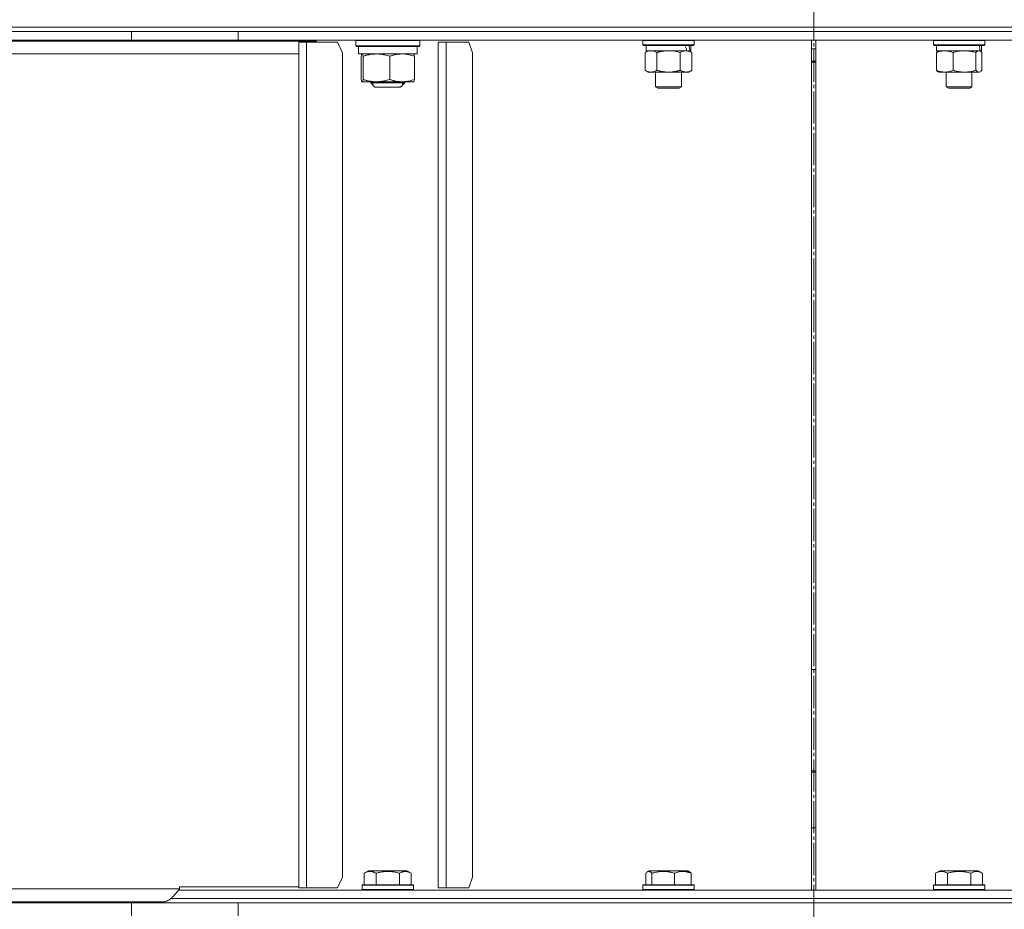
# Model space of a CAD drawing. Units: millimetres. Extents: x 0 to 16908, y -6 to 11880.
# Drawn here: x 7821 to 8281, y 8855 to 9270 of the extents above; entities that cross this region are included whole.
import ezdxf

# ---------------------------------------------------------------- set-up
doc = ezdxf.new("R2010")
doc.units = ezdxf.units.MM
doc.linetypes.add('K5LT_AXLED', pattern=[19.5, 15, -1.5, 1.5, -1.5])
doc.linetypes.add('K5LT_THIN', pattern=[0])
for name, color, linetype, true_color in [('OSI', 2, 'Continuous', 0xffff00), ('R', 1, 'Continuous', 0xff0000), ('WELDING', 7, 'Continuous', 0xffffff)]:
    doc.layers.add(name, color=color, linetype=linetype, true_color=true_color)

msp = doc.modelspace()

# ---------------------------------------------------------------- linework, layer by layer
at = {"layer": 'OSI', "color": 30, "linetype": 'K5LT_AXLED', "lineweight": 18, "true_color": 0xff8000}
msp.add_line((8191.89, 10055.57), (8191.89, 7182.57), dxfattribs=at)
at = {"layer": 'R', "color": 7, "linetype": 'K5LT_THIN', "lineweight": 18}
for p, q in [((7298.89, 9264.57), (7873.19, 9264.57)), ((7735.69, 9266.57), (8731.89, 9266.57)), ((7810.06, 9266.57), (8191.89, 9266.57)), ((7873.19, 9264.57), (7922.98, 9264.57)), ((7873.19, 9260.57), (7873.19, 9264.57)), ((7922.98, 9264.57), (8191.89, 9264.57)), ((7922.98, 9260.57), (7922.98, 9264.57)), ((7922.98, 9264.57), (8191.89, 9264.57)), ((8191.89, 9266.57), (8573.73, 9266.57)), ((8191.89, 9264.57), (8191.89, 9266.57)), ((8191.89, 9264.57), (8191.89, 9266.57)), ((8191.89, 9264.57), (8573.73, 9264.57)), ((8191.89, 9264.57), (8573.73, 9264.57)), ((8191.89, 9260.57), (8191.89, 9264.57)), ((8191.89, 9260.57), (8191.89, 9264.57)), ((7298.89, 9260.57), (7873.19, 9260.57)), ((7959.59, 9260.07), (7354.25, 9260.07)), ((7864.37, 9260.07), (7864.37, 9260.57)), ((7869.85, 9260.07), (7869.85, 9260.57)), ((7922.98, 9260.57), (7873.19, 9260.57)), ((7880.82, 9260.07), (7880.82, 9260.57)), ((7886.31, 9260.07), (7886.31, 9260.57)), ((7922.98, 9260.57), (8191.89, 9260.57)), ((7954.86, 9259.57), (7951.27, 9259.57)), ((7951.27, 8864.57), (7951.27, 9259.57)), ((7954.86, 8864.57), (7954.86, 9259.57)), ((7954.86, 9259.57), (7969.46, 9259.57)), ((7959.59, 9260.07), (7959.59, 9259.57)), ((7971.67, 9254.57), (7969.46, 9259.57)), ((7977.9, 9260.27), (7978.07, 9260.57)), ((7977.9, 9257.87), (7977.9, 9260.27)), ((7977.9, 9260.27), (8007.9, 9260.27)), ((8007.9, 9260.27), (8007.73, 9260.57)), ((8007.9, 9257.87), (8007.9, 9260.27)), ((8020.2, 9259.57), (8016.41, 9259.57)), ((8016.41, 8864.57), (8016.41, 9259.57)), ((8020.2, 8864.57), (8020.2, 9259.57)), ((8020.2, 9259.57), (8030.81, 9259.57)), ((8032.42, 9254.57), (8030.81, 9259.57)), ((8112.02, 9260.27), (8112.19, 9260.57)), ((8112.02, 9260.27), (8112.02, 9258.37)), ((8136.02, 9260.27), (8112.02, 9260.27)), ((8136.02, 9258.37), (8112.02, 9258.37)), ((8112.02, 9258.37), (8112.19, 9258.07)), ((8136.02, 9260.27), (8135.85, 9260.57)), ((8136.02, 9258.37), (8135.85, 9258.07)), ((8136.02, 9260.27), (8136.02, 9258.37)), ((8190.89, 8863.57), (8190.89, 9260.57)), ((8190.89, 8863.57), (8190.89, 9260.57)), ((8191.89, 9260.57), (8573.73, 9260.57)), ((8192.89, 9260.57), (8192.89, 8863.57)), ((8192.9, 9260.57), (8192.9, 8863.57)), ((8247.77, 9260.27), (8247.94, 9260.57)), ((8247.77, 9260.27), (8247.77, 9258.37)), ((8271.77, 9260.27), (8247.77, 9260.27)), ((8271.77, 9258.37), (8247.77, 9258.37)), ((8247.77, 9258.37), (8247.94, 9258.07)), ((8271.77, 9260.27), (8271.59, 9260.57)), ((8271.77, 9258.37), (8271.59, 9258.07)), ((8271.77, 9260.27), (8271.77, 9258.37)), ((7358.89, 9254.07), (7951.27, 9254.07)), ((7971.67, 9254.57), (7971.67, 8869.57)), ((7977.9, 9257.87), (7978.07, 9257.57)), ((7977.9, 9257.87), (8007.9, 9257.87)), ((7978.07, 9257.57), (8007.73, 9257.57)), ((7979.2, 9257.57), (7979.2, 9256.41)), ((8006.6, 9254.07), (7979.25, 9254.07)), ((7980.87, 9254.05), (7980.9, 9254.07)), ((8004.92, 9254.05), (8004.9, 9254.07)), ((8006.6, 9257.57), (8006.6, 9254.07)), ((8007.9, 9257.87), (8007.73, 9257.57)), ((8032.42, 9254.57), (8032.42, 8869.57)), ((8135.85, 9258.07), (8112.19, 9258.07)), ((8113.05, 9254.72), (8114.52, 9255.57)), ((8113.05, 9254.72), (8113.05, 9246.42)), ((8113.52, 9258.07), (8113.52, 9255.57)), ((8132.56, 9255.57), (8113.52, 9255.57)), ((8118.54, 9254.72), (8118.54, 9246.42)), ((8129.5, 9254.72), (8129.5, 9246.42)), ((8132.56, 9255.57), (8133.15, 9255.57)), ((8133.15, 9255.57), (8134.04, 9255.57)), ((8134.99, 9254.72), (8133.52, 9255.57)), ((8134.52, 9255.57), (8134.04, 9255.57)), ((8134.52, 9258.07), (8134.52, 9255.57)), ((8134.99, 9254.72), (8134.99, 9246.42)), ((8192.89, 9256.47), (8190.89, 9256.47)), ((8271.59, 9258.07), (8247.94, 9258.07)), ((8249.17, 9254.72), (8249.17, 9246.42)), ((8249.27, 9258.07), (8249.27, 9255.57)), ((8269.6, 9255.57), (8249.27, 9255.57)), ((8249.93, 9255.37), (8250.27, 9255.57)), ((8256.93, 9254.72), (8256.93, 9246.42)), ((8267.52, 9254.72), (8267.52, 9246.42)), ((8269.6, 9255.37), (8269.27, 9255.57)), ((8269.6, 9255.57), (8270.26, 9255.57)), ((8270.27, 9255.57), (8270.26, 9255.57)), ((8270.27, 9258.07), (8270.27, 9255.57)), ((8270.36, 9254.72), (8270.36, 9246.42)), ((7980.47, 9242.14), (7980.47, 9253)), ((7981.38, 9242.14), (7981.38, 9253)), ((7993.8, 9242.14), (7993.8, 9253)), ((8005.33, 9242.14), (8005.33, 9253)), ((8192.89, 9250.74), (8190.89, 9250.74)), ((8192.89, 9250.17), (8190.89, 9250.17)), ((8113.05, 9246.42), (8114.52, 9245.57)), ((8124.02, 9245.57), (8114.52, 9245.57)), ((8118.02, 9245.57), (8118.02, 9238.64)), ((8133.52, 9245.57), (8124.02, 9245.57)), ((8130.02, 9245.57), (8130.02, 9238.64)), ((8134.99, 9246.42), (8133.52, 9245.57)), ((8249.93, 9245.76), (8250.27, 9245.57)), ((8262.23, 9245.57), (8250.27, 9245.57)), ((8253.77, 9245.57), (8253.77, 9238.64)), ((8269.27, 9245.57), (8262.23, 9245.57)), ((8265.77, 9245.57), (8265.77, 9238.64)), ((8269.6, 9245.76), (8269.27, 9245.57)), ((7980.87, 9241.08), (7980.9, 9241.07)), ((7980.92, 9241.07), (7980.9, 9241.07)), ((7987.59, 9241.07), (7980.92, 9241.07)), ((7984.9, 9241.07), (7984.9, 9240.57)), ((7984.9, 9240.57), (7986.9, 9238.57)), ((8000.29, 9240.57), (7984.9, 9240.57)), ((7985.98, 9241.07), (7985.98, 9240.57)), ((7985.98, 9240.57), (7985.98, 9239.48)), ((7999.57, 9241.07), (7987.59, 9241.07)), ((8000.9, 9240.57), (7998.9, 9238.57)), ((8004.9, 9241.07), (7999.57, 9241.07)), ((7999.82, 9241.07), (7999.82, 9240.57)), ((7999.82, 9240.57), (7999.82, 9240.05)), ((7999.82, 9240.05), (7999.82, 9239.48)), ((8000.9, 9240.57), (8000.29, 9240.57)), ((8000.9, 9241.07), (8000.9, 9240.57)), ((8004.93, 9241.08), (8004.9, 9241.07)), ((7998.44, 9238.57), (7986.9, 9238.57)), ((7998.9, 9238.57), (7998.44, 9238.57)), ((8130.02, 9238.64), (8118.02, 9238.64)), ((8118.02, 9238.64), (8119.02, 9238.07)), ((8129.02, 9238.07), (8119.02, 9238.07)), ((8130.02, 9238.64), (8129.02, 9238.07)), ((8265.77, 9238.64), (8253.77, 9238.64)), ((8253.77, 9238.64), (8254.77, 9238.07)), ((8264.77, 9238.07), (8254.77, 9238.07)), ((8265.77, 9238.64), (8264.77, 9238.07)), ((8190.89, 8966.57), (8192.89, 8966.57)), ((8192.89, 8918.57), (8190.89, 8918.57)), ((8190.89, 8892.57), (8192.89, 8892.57)), ((7981.93, 8871.41), (7983.93, 8872.57)), ((8001.87, 8872.57), (7983.93, 8872.57)), ((8003.87, 8871.41), (8001.87, 8872.57)), ((8114.18, 8872.07), (8115.05, 8872.57)), ((8115.35, 8872.57), (8115.05, 8872.57)), ((8132.99, 8872.57), (8115.35, 8872.57)), ((8133.86, 8872.07), (8132.99, 8872.57)), ((8248.8, 8871.41), (8250.79, 8872.57)), ((8252, 8872.57), (8250.79, 8872.57)), ((8268.74, 8872.57), (8252, 8872.57)), ((8270.74, 8871.41), (8268.74, 8872.57)), ((7969.46, 8864.57), (7971.67, 8869.57)), ((7981.93, 8871.41), (7981.93, 8866.07)), ((7987.41, 8871.41), (7987.41, 8866.07)), ((7998.38, 8871.41), (7998.38, 8866.07)), ((8003.87, 8871.41), (8003.87, 8866.07)), ((8030.81, 8864.57), (8032.42, 8869.57)), ((8113.42, 8871.41), (8113.42, 8866.07)), ((8116.26, 8871.41), (8116.26, 8866.07)), ((8126.86, 8871.41), (8126.86, 8866.07)), ((8134.62, 8871.41), (8134.62, 8866.07)), ((8248.8, 8871.41), (8248.8, 8866.07)), ((8254.28, 8871.41), (8254.28, 8866.07)), ((8265.25, 8871.41), (8265.25, 8866.07)), ((8270.74, 8871.41), (8270.74, 8866.07)), ((7358.89, 8864.07), (7895.59, 8864.07)), ((7895.19, 8863.57), (8191.89, 8863.57)), ((7951.27, 8865.07), (7895.59, 8865.07)), ((7895.59, 8865.07), (7895.59, 8864.07)), ((7954.86, 8864.57), (7951.27, 8864.57)), ((7969.46, 8864.57), (7954.86, 8864.57)), ((7980.9, 8865.77), (7981.07, 8866.07)), ((7980.9, 8863.87), (7980.9, 8865.77)), ((7980.9, 8865.77), (8004.9, 8865.77)), ((7980.9, 8863.87), (7981.07, 8863.57)), ((7980.9, 8863.87), (8004.9, 8863.87)), ((7981.07, 8866.07), (8004.73, 8866.07)), ((8004.9, 8865.77), (8004.73, 8866.07)), ((8004.9, 8863.87), (8004.73, 8863.57)), ((8004.9, 8863.87), (8004.9, 8865.77)), ((8020.2, 8864.57), (8016.41, 8864.57)), ((8030.81, 8864.57), (8020.2, 8864.57)), ((8112.02, 8865.77), (8112.19, 8866.07)), ((8112.02, 8865.77), (8112.02, 8863.87)), ((8112.43, 8865.77), (8112.02, 8865.77)), ((8112.02, 8863.87), (8112.19, 8863.57)), ((8112.43, 8863.87), (8112.02, 8863.87)), ((8112.6, 8866.07), (8112.19, 8866.07)), ((8136.02, 8865.77), (8112.43, 8865.77)), ((8136.02, 8863.87), (8112.43, 8863.87)), ((8135.85, 8866.07), (8112.6, 8866.07)), ((8136.02, 8865.77), (8135.85, 8866.07)), ((8136.02, 8863.87), (8135.85, 8863.57)), ((8136.02, 8865.77), (8136.02, 8863.87)), ((8191.89, 8859.57), (8191.89, 8863.57)), ((8191.89, 8863.57), (8573.73, 8863.57)), ((8191.89, 8859.57), (8191.89, 8863.57)), ((8247.77, 8865.77), (8247.94, 8866.07)), ((8247.77, 8865.77), (8247.77, 8863.87)), ((8249.37, 8865.77), (8247.77, 8865.77)), ((8247.77, 8863.87), (8247.94, 8863.57)), ((8249.37, 8863.87), (8247.77, 8863.87)), ((8249.52, 8866.07), (8247.94, 8866.07)), ((8271.77, 8865.77), (8249.37, 8865.77)), ((8271.77, 8863.87), (8249.37, 8863.87)), ((8271.59, 8866.07), (8249.52, 8866.07)), ((8271.77, 8865.77), (8271.59, 8866.07)), ((8271.77, 8863.87), (8271.59, 8863.57)), ((8271.77, 8865.77), (8271.77, 8863.87)), ((7354.25, 8858.07), (7888.05, 8858.07)), ((7891.52, 8859.57), (8191.89, 8859.57)), ((7891.52, 8859.57), (8191.89, 8859.57)), ((8191.89, 8859.57), (8573.73, 8859.57)), ((8191.89, 8857.57), (8191.89, 8859.57)), ((8191.89, 8859.57), (8573.73, 8859.57)), ((8191.89, 8857.57), (8191.89, 8859.57)), ((7298.89, 8857.57), (7873.19, 8857.57)), ((7873.19, 8857.57), (7922.98, 8857.57)), ((7873.19, 8851.57), (7873.19, 8857.57)), ((7922.98, 8851.57), (7922.98, 8857.57)), ((7922.98, 8857.57), (8731.89, 8857.57)), ((7922.98, 8857.57), (8191.89, 8857.57)), ((8191.89, 8857.57), (8573.73, 8857.57))]:
    msp.add_line(p, q, dxfattribs=at)
for centre, major_axis, ratio, start_param, end_param in [((7992.9, 9265.86), (-5.42, -29.29), 0.429644, -1.164214, -1.078543), ((8124.02, 9253.4), (6.17, -22.4), 0.379473, 1.563245, 1.675638), ((8124.02, 9260.49), (6.17, -22.4), 0.379473, 1.246058, 1.35866), ((8259.77, 9253.4), (3.39, -22.47), 0.442372, 1.600779, 1.713171), ((8259.77, 9260.49), (3.39, -22.47), 0.442372, 1.283592, 1.396193)]:
    msp.add_ellipse(centre, major_axis=major_axis, ratio=ratio, start_param=start_param, end_param=end_param, dxfattribs=at)
at = {"layer": 'WELDING', "color": 7, "linetype": 'K5LT_THIN', "lineweight": 18}
for p, q in [((7980.68, 9253.74), (7980.55, 9253.31)), ((7980.82, 9254), (7980.68, 9253.74)), ((7980.87, 9254.05), (7980.82, 9254)), ((7981.04, 9253.99), (7980.87, 9254.05)), ((7981.21, 9253.62), (7981.04, 9253.99)), ((7981.38, 9253), (7981.21, 9253.62)), ((8113.59, 9255), (8113.05, 9254.72)), ((8114.49, 9255.37), (8113.59, 9255)), ((8115.42, 9255.55), (8114.49, 9255.37)), ((8115.79, 9255.57), (8115.42, 9255.55)), ((8116.72, 9255.46), (8115.79, 9255.57)), ((8117.64, 9255.17), (8116.72, 9255.46)), ((8118.54, 9254.72), (8117.64, 9255.17)), ((8125.87, 9255.46), (8124.02, 9255.57)), ((8127.71, 9255.17), (8125.87, 9255.46)), ((8129.5, 9254.72), (8127.71, 9255.17)), ((8190.89, 9256.51), (8191.56, 9256.47)), ((8191.56, 9256.47), (8192.23, 9256.47)), ((8192.23, 9256.47), (8192.89, 9256.51)), ((8269.16, 9255.54), (8268.94, 9255.57)), ((8269.38, 9255.48), (8269.16, 9255.54)), ((8269.6, 9255.37), (8269.38, 9255.48)), ((8269.86, 9255.2), (8269.6, 9255.37)), ((8270.11, 9254.98), (8269.86, 9255.2)), ((8270.36, 9254.72), (8270.11, 9254.98)), ((7980.55, 9253.31), (7980.47, 9253)), ((8267.52, 9246.42), (8268.21, 9245.81)), ((8268.21, 9245.81), (8268.9, 9245.57)), ((8268.9, 9245.57), (8269.6, 9245.76)), ((8269.6, 9245.76), (8269.86, 9245.93)), ((8269.86, 9245.93), (8270.11, 9246.15)), ((8270.11, 9246.15), (8270.36, 9246.42)), ((7980.47, 9242.14), (7980.6, 9241.63)), ((7980.6, 9241.63), (7980.74, 9241.26)), ((7980.74, 9241.26), (7980.87, 9241.08)), ((7980.87, 9241.08), (7980.89, 9241.07)), ((7980.89, 9241.07), (7980.91, 9241.07)), ((7980.91, 9241.07), (7980.92, 9241.07)), ((8191.56, 8919.2), (8190.89, 8919.18)), ((8190.89, 8919.18), (8191.22, 8919.2)), ((8191.22, 8919.2), (8191.56, 8919.2)), ((8191.56, 8919.2), (8191.89, 8919.21)), ((8192.23, 8919.2), (8191.56, 8919.2)), ((8191.89, 8919.21), (8192.23, 8919.2)), ((8192.23, 8919.2), (8192.56, 8919.2)), ((8192.89, 8919.18), (8192.23, 8919.2)), ((8192.56, 8919.2), (8192.89, 8919.18)), ((8113.93, 8871.89), (8113.68, 8871.67)), ((8114.18, 8872.07), (8113.93, 8871.89)), ((8114.4, 8872.18), (8114.18, 8872.07)), ((8114.62, 8872.24), (8114.4, 8872.18)), ((8114.84, 8872.26), (8114.62, 8872.24)), ((8113.68, 8871.67), (8113.42, 8871.41))]:
    msp.add_line(p, q, dxfattribs=at)
for points, knots in [([(7993.8, 9253), (7993.43, 9253.12), (7992.62, 9253.36), (7991.56, 9253.62), (7990.61, 9253.8), (7989.89, 9253.92), (7989.28, 9253.98), (7988.71, 9254.03), (7988.11, 9254.06), (7987.37, 9254.07), (7986.63, 9254.04), (7985.89, 9253.99), (7985.06, 9253.89), (7984.02, 9253.71), (7982.75, 9253.41), (7981.83, 9253.14), (7981.38, 9253)], [0, 0, 0, 0, 1.573297, 3.383434, 4.384222, 5.467653, 6.354126, 6.826026, 7.793226, 8.788463, 9.801171, 10.807782, 11.788603, 13.148953, 15.081556, 17, 17, 17, 17]), ([(7999.57, 9254.07), (7999.23, 9254.07), (7998.66, 9254.05), (7997.85, 9253.97), (7997.26, 9253.89), (7996.41, 9253.74), (7995.29, 9253.48), (7994.3, 9253.17), (7993.8, 9253)], [0, 0, 0, 0, 1.550698, 2.620427, 3.729401, 4.296293, 6.616462, 9, 9, 9, 9]), ([(8005.33, 9253), (8004.92, 9253.14), (8004.13, 9253.39), (8003.03, 9253.67), (8002.05, 9253.86), (8001.22, 9253.98), (8000.4, 9254.05), (7999.87, 9254.07), (7999.57, 9254.07)], [0, 0, 0, 0, 1.94093, 3.75947, 5.205426, 6.526904, 7.61505, 9, 9, 9, 9]), ([(8004.92, 9254.05), (8004.94, 9254.04), (8004.98, 9254.01), (8005.04, 9253.91), (8005.11, 9253.75), (8005.21, 9253.47), (8005.28, 9253.19), (8005.33, 9253)], [0, 0, 0, 0, 1.106614, 2.195836, 3.777489, 5.270782, 8, 8, 8, 8]), ([(8124.02, 9255.57), (8123.84, 9255.57), (8123.47, 9255.56), (8122.92, 9255.53), (8122.37, 9255.49), (8121.88, 9255.43), (8121.52, 9255.38), (8121.29, 9255.35), (8121.12, 9255.32), (8120.95, 9255.29), (8120.77, 9255.26), (8120.6, 9255.22), (8120.41, 9255.18), (8120.19, 9255.14), (8119.87, 9255.07), (8119.56, 9254.99), (8119.24, 9254.91), (8119.01, 9254.85), (8118.77, 9254.79), (8118.61, 9254.74), (8118.54, 9254.72)], [0, 0, 0, 0, 0.426692, 0.853385, 1.280077, 1.70677, 1.976977, 2.112081, 2.247185, 2.382289, 2.517392, 2.652496, 2.7876, 2.975699, 3.163798, 3.539996, 3.728096, 3.916195, 4.104294, 4.292393, 4.292393, 4.292393, 4.292393]), ([(8132.25, 9255.57), (8132.12, 9255.57), (8131.87, 9255.56), (8131.5, 9255.51), (8131.14, 9255.42), (8130.67, 9255.28), (8130.13, 9255.06), (8129.71, 9254.84), (8129.5, 9254.72)], [0, 0, 0, 0, 1.192024, 2.404251, 3.60809, 4.765234, 6.955738, 9, 9, 9, 9]), ([(8134.99, 9254.72), (8134.7, 9254.88), (8134.27, 9255.11), (8133.7, 9255.32), (8133.32, 9255.43), (8132.96, 9255.51), (8132.6, 9255.56), (8132.37, 9255.57), (8132.25, 9255.57)], [0, 0, 0, 0, 2.905563, 4.375924, 5.511195, 6.679161, 7.850161, 9, 9, 9, 9]), ([(8253.05, 9255.57), (8252.87, 9255.57), (8252.52, 9255.56), (8252, 9255.51), (8251.48, 9255.42), (8250.82, 9255.28), (8250.06, 9255.06), (8249.46, 9254.84), (8249.17, 9254.72)], [0, 0, 0, 0, 1.192024, 2.404251, 3.60809, 4.765234, 6.955738, 9, 9, 9, 9]), ([(8249.17, 9254.72), (8249.3, 9254.86), (8249.55, 9255.11), (8249.8, 9255.3), (8249.93, 9255.37)], [0, 0, 0, 0, 2.507761, 5, 5, 5, 5]), ([(8256.93, 9254.72), (8256.52, 9254.88), (8255.9, 9255.11), (8255.11, 9255.32), (8254.57, 9255.43), (8254.06, 9255.51), (8253.55, 9255.56), (8253.22, 9255.57), (8253.05, 9255.57)], [0, 0, 0, 0, 2.905563, 4.375924, 5.511195, 6.679161, 7.850161, 9, 9, 9, 9]), ([(8262.23, 9255.57), (8261.86, 9255.57), (8261.26, 9255.55), (8260.32, 9255.46), (8259.3, 9255.31), (8258.14, 9255.06), (8257.32, 9254.84), (8256.93, 9254.72)], [0, 0, 0, 0, 1.597458, 2.676777, 4.235764, 6.182879, 8, 8, 8, 8]), ([(8267.52, 9254.72), (8266.88, 9254.91), (8265.94, 9255.15), (8264.7, 9255.38), (8263.89, 9255.48), (8263.07, 9255.55), (8262.53, 9255.57), (8262.23, 9255.57)], [0, 0, 0, 0, 3.005828, 4.318193, 5.5895, 6.632109, 8, 8, 8, 8]), ([(8268.94, 9255.57), (8268.88, 9255.57), (8268.75, 9255.56), (8268.56, 9255.51), (8268.37, 9255.42), (8268.1, 9255.27), (8267.82, 9255.03), (8267.6, 9254.81), (8267.52, 9254.72)], [0, 0, 0, 0, 1.192024, 2.404251, 3.60809, 4.765234, 7.478942, 9, 9, 9, 9]), ([(8113.05, 9246.42), (8113.37, 9246.23), (8113.84, 9245.99), (8114.42, 9245.79), (8114.76, 9245.69), (8115.06, 9245.63), (8115.41, 9245.58), (8115.76, 9245.56), (8116.12, 9245.58), (8116.43, 9245.61), (8116.76, 9245.67), (8117.21, 9245.79), (8117.82, 9246.03), (8118.28, 9246.27), (8118.54, 9246.42)], [0, 0, 0, 0, 2.72415, 3.912285, 4.716446, 5.530362, 6.353984, 7.500189, 8.40607, 9.211142, 9.998759, 11.128707, 12.847273, 15, 15, 15, 15]), ([(8118.54, 9246.42), (8118.64, 9246.39), (8118.9, 9246.31), (8119.25, 9246.22), (8119.57, 9246.14), (8119.89, 9246.06), (8120.25, 9245.98), (8120.6, 9245.91), (8120.84, 9245.87), (8121.07, 9245.82), (8121.35, 9245.78), (8121.78, 9245.72), (8122.24, 9245.66), (8122.74, 9245.61), (8123.1, 9245.59), (8123.38, 9245.58), (8123.59, 9245.57), (8123.81, 9245.57), (8123.95, 9245.57), (8124.02, 9245.57)], [0, 0, 0, 0, 0.253231, 0.633077, 0.823001, 1.012924, 1.39277, 1.683866, 1.829413, 1.974961, 2.22598, 2.476999, 2.979038, 3.307633, 3.636228, 3.800526, 3.964824, 4.129121, 4.293419, 4.293419, 4.293419, 4.293419]), ([(8124.02, 9245.57), (8124.08, 9245.57), (8124.2, 9245.57), (8124.38, 9245.57), (8124.55, 9245.58), (8124.73, 9245.58), (8124.91, 9245.59), (8125.14, 9245.6), (8125.56, 9245.64), (8126.03, 9245.69), (8126.5, 9245.75), (8126.85, 9245.8), (8127.21, 9245.87), (8127.57, 9245.94), (8127.93, 9246.01), (8128.27, 9246.09), (8128.59, 9246.17), (8128.9, 9246.25), (8129.2, 9246.33), (8129.4, 9246.39), (8129.5, 9246.42)], [0, 0, 0, 0, 0.13683, 0.27366, 0.41049, 0.54732, 0.68415, 0.820981, 1.094641, 1.641961, 1.915621, 2.189281, 2.472595, 2.755908, 3.039221, 3.322535, 3.565256, 3.807977, 4.050698, 4.293419, 4.293419, 4.293419, 4.293419]), ([(8129.5, 9246.42), (8129.83, 9246.23), (8130.3, 9245.99), (8130.87, 9245.79), (8131.22, 9245.69), (8131.52, 9245.63), (8131.86, 9245.58), (8132.22, 9245.56), (8132.57, 9245.58), (8132.88, 9245.61), (8133.22, 9245.67), (8133.66, 9245.79), (8134.27, 9246.03), (8134.73, 9246.27), (8134.99, 9246.42)], [0, 0, 0, 0, 2.72415, 3.912285, 4.716446, 5.530362, 6.353984, 7.500189, 8.40607, 9.211142, 9.998759, 11.128707, 12.847273, 15, 15, 15, 15]), ([(8249.17, 9246.42), (8249.63, 9246.23), (8250.29, 9245.99), (8251.11, 9245.79), (8251.59, 9245.69), (8252.02, 9245.63), (8252.5, 9245.58), (8253.01, 9245.56), (8253.51, 9245.58), (8253.94, 9245.61), (8254.42, 9245.67), (8255.05, 9245.79), (8255.91, 9246.03), (8256.57, 9246.27), (8256.93, 9246.42)], [0, 0, 0, 0, 2.72415, 3.912285, 4.716446, 5.530362, 6.353984, 7.500189, 8.40607, 9.211142, 9.998759, 11.128707, 12.847273, 15, 15, 15, 15]), ([(8249.93, 9245.76), (8249.78, 9245.85), (8249.53, 9246.04), (8249.28, 9246.3), (8249.17, 9246.42)], [0, 0, 0, 0, 2.879343, 5, 5, 5, 5]), ([(8256.93, 9246.42), (8257.41, 9246.27), (8258.24, 9246.05), (8259.36, 9245.82), (8260.27, 9245.68), (8261.1, 9245.6), (8261.75, 9245.57), (8262.12, 9245.57), (8262.23, 9245.57)], [0, 0, 0, 0, 2.494996, 4.309231, 5.73815, 7.133977, 8.472011, 9, 9, 9, 9]), ([(8262.23, 9245.57), (8262.57, 9245.57), (8263.26, 9245.59), (8264.11, 9245.67), (8265.07, 9245.82), (8266.15, 9246.03), (8267.06, 9246.28), (8267.52, 9246.42)], [0, 0, 0, 0, 1.523216, 3.057663, 3.814901, 5.878539, 8, 8, 8, 8]), ([(7980.92, 9241.07), (7980.95, 9241.07), (7980.99, 9241.08), (7981.05, 9241.15), (7981.13, 9241.28), (7981.22, 9241.52), (7981.3, 9241.83), (7981.36, 9242.07), (7981.38, 9242.14)], [0, 0, 0, 0, 1.276409, 2.56028, 3.809064, 5.535535, 8.074141, 9, 9, 9, 9]), ([(7981.38, 9242.14), (7981.64, 9242.05), (7982.13, 9241.9), (7982.8, 9241.72), (7983.48, 9241.55), (7984.17, 9241.4), (7984.88, 9241.28), (7985.5, 9241.19), (7986.08, 9241.13), (7986.78, 9241.08), (7987.29, 9241.07), (7987.59, 9241.07)], [0, 0, 0, 0, 1.549822, 2.934569, 3.942788, 5.524634, 6.935293, 7.98924, 9.099343, 10.25192, 12, 12, 12, 12]), ([(7987.59, 9241.07), (7987.89, 9241.07), (7988.49, 9241.08), (7989.38, 9241.15), (7990.24, 9241.27), (7991.28, 9241.45), (7992.47, 9241.73), (7993.38, 9242), (7993.8, 9242.14)], [0, 0, 0, 0, 1.276408, 2.56028, 3.809064, 4.972392, 7.105214, 9, 9, 9, 9]), ([(7993.8, 9242.14), (7994.05, 9242.05), (7994.56, 9241.89), (7995.18, 9241.7), (7995.81, 9241.54), (7996.43, 9241.4), (7997.17, 9241.26), (7997.94, 9241.15), (7998.73, 9241.08), (7999.29, 9241.07), (7999.57, 9241.07)], [0, 0, 0, 0, 1.42067, 2.981067, 3.614223, 5.064248, 6.520529, 7.827205, 9.431611, 11, 11, 11, 11]), ([(7999.57, 9241.07), (7999.84, 9241.07), (8000.4, 9241.08), (8001.23, 9241.15), (8002.02, 9241.27), (8002.99, 9241.45), (8004.09, 9241.73), (8004.93, 9242), (8005.33, 9242.14)], [0, 0, 0, 0, 1.276408, 2.56028, 3.809064, 4.972392, 7.105214, 9, 9, 9, 9]), ([(8005.33, 9242.14), (8005.26, 9241.83), (8005.16, 9241.47), (8005.03, 9241.2), (8004.97, 9241.11), (8004.93, 9241.09), (8004.92, 9241.08)], [0, 0, 0, 0, 3.76409, 5.224436, 6.50082, 7, 7, 7, 7]), ([(7987.41, 8871.41), (7987.09, 8871.6), (7986.69, 8871.8), (7986.19, 8871.99), (7985.93, 8872.08), (7985.66, 8872.15), (7985.37, 8872.21), (7985.05, 8872.25), (7984.69, 8872.27), (7984.34, 8872.25), (7984.02, 8872.21), (7983.67, 8872.15), (7983.23, 8872.03), (7982.63, 8871.79), (7982.19, 8871.56), (7981.93, 8871.41)], [0, 0, 0, 0, 2.912728, 3.529104, 4.366059, 5.20805, 5.90491, 6.841792, 7.999747, 8.992853, 9.878966, 10.753647, 12.031595, 13.665019, 16, 16, 16, 16]), ([(7998.38, 8871.41), (7998.15, 8871.48), (7997.53, 8871.65), (7996.4, 8871.92), (7995.28, 8872.1), (7994.32, 8872.21), (7993.69, 8872.25), (7993.19, 8872.26), (7992.82, 8872.26), (7992.49, 8872.26), (7992.09, 8872.24), (7991.63, 8872.22), (7991.18, 8872.17), (7990.53, 8872.1), (7989.51, 8871.94), (7988.41, 8871.69), (7987.65, 8871.48), (7987.41, 8871.41)], [0, 0, 0, 0, 2.896048, 7.635036, 13.675312, 16.352744, 19.030177, 21.193346, 22.27493, 23.356515, 25.164905, 26.973294, 28.781684, 30.590074, 34.691771, 40.985529, 43.953237, 43.953237, 43.953237, 43.953237]), ([(8003.87, 8871.41), (8003.54, 8871.6), (8003.11, 8871.82), (8002.61, 8872), (8002.35, 8872.09), (8002.05, 8872.16), (8001.66, 8872.23), (8001.28, 8872.27), (8000.88, 8872.26), (8000.47, 8872.22), (8000.03, 8872.12), (7999.32, 8871.91), (7998.78, 8871.64), (7998.38, 8871.41)], [0, 0, 0, 0, 2.548637, 3.393886, 3.820302, 4.557043, 5.628317, 6.750839, 7.483164, 8.644096, 9.785804, 10.891414, 14, 14, 14, 14]), ([(8116.26, 8871.41), (8116.17, 8871.52), (8115.99, 8871.7), (8115.7, 8871.95), (8115.44, 8872.12), (8115.17, 8872.22), (8114.99, 8872.26), (8114.88, 8872.26), (8114.84, 8872.26)], [0, 0, 0, 0, 1.81824, 3.449192, 5.5205, 6.92415, 8.399389, 9, 9, 9, 9]), ([(8126.86, 8871.41), (8126.37, 8871.56), (8125.74, 8871.73), (8124.97, 8871.9), (8124.5, 8871.99), (8123.99, 8872.08), (8123.47, 8872.15), (8122.91, 8872.21), (8122.29, 8872.25), (8121.6, 8872.27), (8121.02, 8872.26), (8120.5, 8872.23), (8119.91, 8872.18), (8119.06, 8872.07), (8117.81, 8871.84), (8116.85, 8871.59), (8116.26, 8871.41)], [0, 0, 0, 0, 2.392038, 3.094773, 3.749673, 4.638938, 5.533553, 6.273967, 7.269403, 8.499731, 9.554906, 10.026159, 10.962726, 12.336972, 14.092661, 17, 17, 17, 17]), ([(8134.62, 8871.41), (8134.26, 8871.56), (8133.8, 8871.73), (8133.23, 8871.9), (8132.89, 8871.99), (8132.52, 8872.08), (8132.13, 8872.15), (8131.73, 8872.21), (8131.27, 8872.25), (8130.76, 8872.27), (8130.27, 8872.25), (8129.82, 8872.21), (8129.32, 8872.15), (8128.7, 8872.03), (8127.86, 8871.79), (8127.23, 8871.56), (8126.86, 8871.41)], [0, 0, 0, 0, 2.392038, 3.094773, 3.749673, 4.638938, 5.533553, 6.273967, 7.269403, 8.499731, 9.554906, 10.496402, 11.42575, 12.783569, 14.519082, 17, 17, 17, 17]), ([(8133.86, 8872.07), (8133.96, 8872.01), (8134.16, 8871.87), (8134.41, 8871.63), (8134.56, 8871.48), (8134.62, 8871.41)], [0, 0, 0, 0, 2.488659, 4.676944, 6, 6, 6, 6]), ([(8251.54, 8872.26), (8251.4, 8872.26), (8251.12, 8872.25), (8250.68, 8872.18), (8250.27, 8872.08), (8249.63, 8871.85), (8249.16, 8871.62), (8248.8, 8871.41)], [0, 0, 0, 0, 1.226606, 2.409535, 3.824463, 4.76519, 8, 8, 8, 8]), ([(8254.28, 8871.41), (8254.1, 8871.52), (8253.76, 8871.7), (8253.2, 8871.95), (8252.68, 8872.12), (8252.17, 8872.22), (8251.82, 8872.26), (8251.6, 8872.26), (8251.54, 8872.26)], [0, 0, 0, 0, 1.81824, 3.449192, 5.5205, 6.92415, 8.399389, 9, 9, 9, 9]), ([(8265.25, 8871.41), (8265.02, 8871.48), (8264.4, 8871.65), (8263.27, 8871.92), (8262.15, 8872.1), (8261.19, 8872.21), (8260.56, 8872.25), (8260.06, 8872.26), (8259.69, 8872.26), (8259.36, 8872.26), (8258.96, 8872.24), (8258.5, 8872.22), (8258.05, 8872.17), (8257.4, 8872.1), (8256.38, 8871.94), (8255.28, 8871.69), (8254.52, 8871.48), (8254.28, 8871.41)], [0, 0, 0, 0, 2.896048, 7.635036, 13.675312, 16.352744, 19.030177, 21.193346, 22.27493, 23.356515, 25.164905, 26.973294, 28.781684, 30.590074, 34.691771, 40.985529, 43.953237, 43.953237, 43.953237, 43.953237]), ([(8270.74, 8871.41), (8270.41, 8871.6), (8270.01, 8871.8), (8269.52, 8871.99), (8269.25, 8872.08), (8268.98, 8872.15), (8268.7, 8872.21), (8268.37, 8872.25), (8268.01, 8872.27), (8267.66, 8872.25), (8267.34, 8872.21), (8266.99, 8872.15), (8266.56, 8872.03), (8265.96, 8871.79), (8265.51, 8871.56), (8265.25, 8871.41)], [0, 0, 0, 0, 2.912728, 3.529104, 4.366059, 5.20805, 5.90491, 6.841792, 7.999747, 8.992853, 9.878966, 10.753647, 12.031595, 13.665019, 16, 16, 16, 16])]:
    msp.add_open_spline(points, degree=3, knots=knots, dxfattribs=at)
msp.add_open_spline([(7895.59, 8864.07), (7895.41, 8863.84), (7895.05, 8863.39), (7894.51, 8862.73), (7893.97, 8862.08), (7893.44, 8861.46), (7892.9, 8860.87), (7892.36, 8860.32), (7891.82, 8859.82), (7891.28, 8859.37), (7890.74, 8858.98), (7890.2, 8858.65), (7889.67, 8858.39), (7889.13, 8858.2), (7888.59, 8858.09), (7888.23, 8858.07), (7888.05, 8858.07)], degree=3, dxfattribs=at)

doc.saveas('drawing.dxf')
